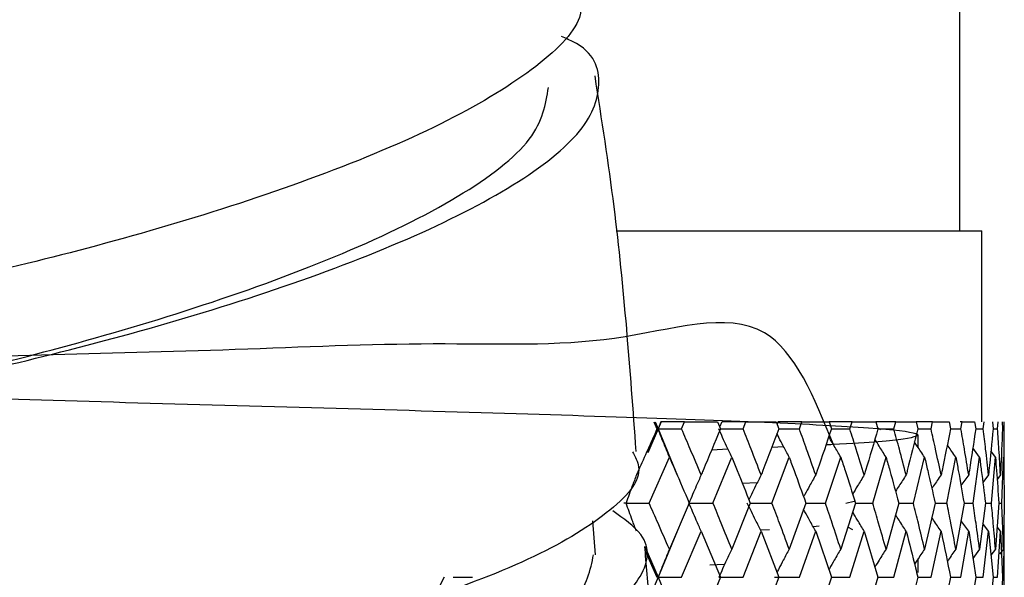
# Model space of a CAD drawing. Units: millimetres. Extents: x 3 to 2996, y 5 to 2995.
# Drawn here: x 600 to 616, y 1500 to 1509 of the extents above; entities that cross this region are included whole.
import ezdxf

# ---------------------------------------------------------------- set-up
doc = ezdxf.new("R2010")
doc.units = ezdxf.units.MM

msp = doc.modelspace()

# ---------------------------------------------------------------- linework, layer by layer
at = {"color": 7, "linetype": 'Continuous', "lineweight": 25}
for p, q in [((614.839, 1505.754), (614.839, 1516.854)), ((609.445, 1505.754), (614.839, 1505.754)), ((609.464, 1505.754), (615.189, 1505.754)), ((615.189, 1502.754), (615.189, 1505.754)), ((610.035, 1502.754), (610.085, 1502.642)), ((610.054, 1502.754), (610.102, 1502.642)), ((610.149, 1502.754), (610.102, 1502.642)), ((610.145, 1502.754), (610.102, 1502.642)), ((610.149, 1502.754), (610.145, 1502.754)), ((610.519, 1502.754), (610.149, 1502.754)), ((610.471, 1502.642), (610.519, 1502.754)), ((610.519, 1502.754), (611.034, 1502.754)), ((611.034, 1502.754), (611.08, 1502.642)), ((611.105, 1502.754), (611.068, 1502.671)), ((611.482, 1502.754), (611.106, 1502.754)), ((611.437, 1502.642), (611.482, 1502.754)), ((611.482, 1502.754), (611.954, 1502.754)), ((611.954, 1502.754), (611.996, 1502.642)), ((611.987, 1502.754), (611.968, 1502.717)), ((612.362, 1502.754), (611.988, 1502.754)), ((612.321, 1502.642), (612.362, 1502.754)), ((612.362, 1502.754), (612.787, 1502.754)), ((612.787, 1502.754), (612.824, 1502.642)), ((613.149, 1502.754), (612.787, 1502.754)), ((613.114, 1502.642), (613.149, 1502.754)), ((613.149, 1502.754), (613.523, 1502.754)), ((613.523, 1502.754), (613.555, 1502.642)), ((613.836, 1502.754), (613.523, 1502.754)), ((613.805, 1502.642), (613.836, 1502.754)), ((613.836, 1502.754), (614.153, 1502.754)), ((614.153, 1502.754), (614.181, 1502.642)), ((614.414, 1502.754), (614.153, 1502.754)), ((614.389, 1502.642), (614.414, 1502.754)), ((614.414, 1502.754), (614.672, 1502.754)), ((614.672, 1502.754), (614.694, 1502.642)), ((614.878, 1502.754), (614.847, 1502.754)), ((614.858, 1502.642), (614.878, 1502.754)), ((614.878, 1502.754), (615.073, 1502.754)), ((615.073, 1502.754), (615.09, 1502.642)), ((615.208, 1502.642), (615.222, 1502.754)), ((615.353, 1502.754), (615.363, 1502.642)), ((615.434, 1502.642), (615.442, 1502.754)), ((615.507, 1502.754), (615.511, 1502.642)), ((615.534, 1502.642), (615.536, 1502.754)), ((615.539, 1501.97), (615.539, 1502.754)), ((610.102, 1502.642), (609.94, 1502.268)), ((610.102, 1502.642), (610.085, 1502.642)), ((610.102, 1502.642), (610.409, 1501.906)), ((610.102, 1502.642), (610.471, 1502.642)), ((611.08, 1502.642), (611.437, 1502.642)), ((611.996, 1502.642), (612.321, 1502.642)), ((612.824, 1502.642), (613.114, 1502.642)), ((613.598, 1502.628), (613.552, 1502.653)), ((613.555, 1502.642), (613.805, 1502.642)), ((614.181, 1502.642), (614.389, 1502.642)), ((614.694, 1502.642), (614.858, 1502.642)), ((615.09, 1502.642), (615.208, 1502.642)), ((615.363, 1502.642), (615.434, 1502.642)), ((615.511, 1502.642), (615.534, 1502.642)), ((614.189, 1502.346), (614.189, 1502.546)), ((611.202, 1502.322), (610.941, 1502.31)), ((612.075, 1502.362), (611.886, 1502.353)), ((615.151, 1502.2), (615.045, 1502.346)), ((615.401, 1502.2), (615.329, 1502.297)), ((609.96, 1501.477), (610.279, 1502.2)), ((610.964, 1501.477), (611.26, 1502.2)), ((611.89, 1501.477), (612.16, 1502.2)), ((612.73, 1501.477), (612.971, 1502.2)), ((613.473, 1501.477), (613.682, 1502.2)), ((614.111, 1501.477), (614.287, 1502.2)), ((614.638, 1501.477), (614.778, 1502.2)), ((615.048, 1501.477), (615.151, 1502.2)), ((615.337, 1501.477), (615.401, 1502.2)), ((615.5, 1501.477), (615.525, 1502.2)), ((611.424, 1501.79), (611.66, 1501.8)), ((614.98, 1501.92), (614.859, 1501.751)), ((615.291, 1501.92), (615.202, 1501.798)), ((615.479, 1501.92), (615.427, 1501.85)), ((613.052, 1501.478), (613.182, 1501.505)), ((609.599, 1501.477), (609.562, 1501.477)), ((609.599, 1501.477), (609.96, 1501.477)), ((610.591, 1501.477), (610.279, 1500.753)), ((610.592, 1501.477), (610.964, 1501.477)), ((611.548, 1501.477), (611.26, 1500.753)), ((611.548, 1501.477), (611.89, 1501.477)), ((612.422, 1501.477), (612.16, 1500.753)), ((612.422, 1501.477), (612.73, 1501.477)), ((613.203, 1501.477), (612.971, 1500.753)), ((613.203, 1501.477), (613.473, 1501.477)), ((613.882, 1501.477), (613.682, 1500.753)), ((613.882, 1501.477), (614.111, 1501.477)), ((614.452, 1501.477), (614.287, 1500.753)), ((614.452, 1501.477), (614.638, 1501.477)), ((614.907, 1501.477), (614.778, 1500.753)), ((614.907, 1501.477), (615.048, 1501.477)), ((615.242, 1501.477), (615.151, 1500.753)), ((615.242, 1501.477), (615.337, 1501.477)), ((615.453, 1501.477), (615.401, 1500.753)), ((615.453, 1501.477), (615.5, 1501.477)), ((615.538, 1501.477), (615.525, 1500.753)), ((609.117, 1500.666), (609.076, 1501.196)), ((614.98, 1501.034), (614.858, 1501.205)), ((610.409, 1501.048), (610.102, 1500.31)), ((610.471, 1500.31), (610.779, 1501.034)), ((610.779, 1501.034), (611.08, 1500.31)), ((611.437, 1500.31), (611.721, 1501.034)), ((611.711, 1501.054), (611.85, 1501.062)), ((611.721, 1501.034), (611.996, 1500.31)), ((612.321, 1500.31), (612.577, 1501.034)), ((612.537, 1501.107), (612.63, 1501.117)), ((612.577, 1501.034), (612.824, 1500.31)), ((613.159, 1501.055), (613.081, 1501.097)), ((613.114, 1500.31), (613.339, 1501.034)), ((613.339, 1501.034), (613.555, 1500.31)), ((613.805, 1500.31), (613.998, 1501.034)), ((614.389, 1500.31), (614.547, 1501.034)), ((614.858, 1500.31), (614.98, 1501.034)), ((614.98, 1501.034), (615.09, 1500.31)), ((615.291, 1501.034), (615.202, 1501.157)), ((615.208, 1500.31), (615.291, 1501.034)), ((615.291, 1501.034), (615.363, 1500.31)), ((615.479, 1501.034), (615.426, 1501.105)), ((615.434, 1500.31), (615.479, 1501.034)), ((615.479, 1501.034), (615.511, 1500.31)), ((615.534, 1500.31), (615.539, 1500.984)), ((615.539, 1499.636), (615.539, 1500.984)), ((609.893, 1500.795), (610.102, 1500.31)), ((609.899, 1500.727), (610.085, 1500.31)), ((615.151, 1500.753), (615.045, 1500.606)), ((615.401, 1500.753), (615.329, 1500.656)), ((615.525, 1500.753), (615.464, 1500.672)), ((614.189, 1500.387), (614.189, 1500.607)), ((611.146, 1500.511), (610.913, 1500.502)), ((606.744, 1500.31), (606.609, 1500.044)), ((606.882, 1500.31), (607.189, 1500.31)), ((610.102, 1500.31), (609.94, 1499.934)), ((610.102, 1500.31), (610.085, 1500.31)), ((610.102, 1500.31), (610.507, 1499.336)), ((610.102, 1500.31), (610.471, 1500.31)), ((611.08, 1500.31), (610.779, 1499.585)), ((611.055, 1500.31), (611.437, 1500.31)), ((611.996, 1500.31), (611.721, 1499.585)), ((611.93, 1500.31), (612.321, 1500.31)), ((612.824, 1500.31), (612.577, 1499.585)), ((612.824, 1500.31), (613.114, 1500.31)), ((613.555, 1500.31), (613.339, 1499.585)), ((613.555, 1500.31), (613.805, 1500.31)), ((614.181, 1500.31), (613.998, 1499.585)), ((614.181, 1500.31), (614.389, 1500.31)), ((614.694, 1500.31), (614.547, 1499.585)), ((614.694, 1500.31), (614.858, 1500.31)), ((615.09, 1500.31), (614.98, 1499.585)), ((615.09, 1500.31), (615.208, 1500.31)), ((615.363, 1500.31), (615.291, 1499.585)), ((615.363, 1500.31), (615.434, 1500.31)), ((615.511, 1500.31), (615.479, 1499.585))]:
    msp.add_line(p, q, dxfattribs=at)
for points, knots in [([(608.859, 1509.633), (608.894, 1509.463), (608.979, 1509.054), (608.208, 1508.291), (606.772, 1507.43), (604.795, 1506.6), (602.547, 1505.859), (600.288, 1505.249), (598.273, 1504.796), (596.799, 1504.507), (596.012, 1504.375), (596.035, 1504.362), (596.042, 1504.358)], [0, 0, 0, 0, 0.077508, 0.187084, 0.296625, 0.406109, 0.515498, 0.62482, 0.734063, 0.843243, 0.952389, 1, 1, 1, 1]), ([(596.114, 1502.87), (596.112, 1502.87), (596.023, 1502.873), (596.572, 1502.957), (597.763, 1503.182), (599.621, 1503.572), (601.813, 1504.12), (604.109, 1504.816), (606.232, 1505.618), (607.924, 1506.477), (609.007, 1507.338), (609.258, 1508.113), (609.07, 1508.616), (608.621, 1508.795), (608.586, 1508.809)], [0, 0, 0, 0, 0.00293, 0.101155, 0.19954, 0.298128, 0.396921, 0.495892, 0.595006, 0.694179, 0.79336, 0.892476, 0.991435, 1, 1, 1, 1]), ([(609.758, 1502.29), (609.664, 1503.579), (609.518, 1505.571), (609.218, 1507.508), (609.112, 1508.192)], [0, 0, 0, 0, 0.646758, 1, 1, 1, 1]), ([(596.952, 1502.959), (596.938, 1502.961), (596.789, 1502.979), (597.35, 1503.098), (598.666, 1503.401), (600.675, 1503.893), (602.967, 1504.566), (605.21, 1505.387), (607.055, 1506.29), (608.25, 1507.206), (608.337, 1507.744), (608.379, 1508.009)], [0, 0, 0, 0, 0.012821, 0.136629, 0.260353, 0.384264, 0.508062, 0.631982, 0.755744, 0.879395, 1, 1, 1, 1]), ([(612.856, 1502.398), (612.557, 1503.132), (611.899, 1504.751), (609.466, 1503.892), (606.616, 1504.025), (603.459, 1503.876), (600.357, 1503.806), (597.589, 1503.712), (595.402, 1503.627), (594.008, 1503.537), (593.529, 1503.452), (594.012, 1503.361), (595.414, 1503.276), (597.598, 1503.185), (600.376, 1503.1), (603.473, 1503.009), (606.624, 1502.925), (609.516, 1502.833), (611.904, 1502.749), (613.543, 1502.658), (614.323, 1502.573), (614.055, 1502.482), (613.455, 1502.424), (612.772, 1502.393), (612.739, 1502.392)], [0, 0, 0, 0, 0.039869, 0.087849, 0.135627, 0.183661, 0.231387, 0.279466, 0.327148, 0.375265, 0.422911, 0.471059, 0.518676, 0.566846, 0.614444, 0.662629, 0.710216, 0.758407, 0.805991, 0.854181, 0.901771, 0.949951, 0.997555, 1, 1, 1, 1]), ([(610.085, 1502.642), (609.988, 1502.425), (609.881, 1502.184), (609.773, 1501.943), (609.762, 1501.92)], [0, 0, 0, 0, 0.90423, 1, 1, 1, 1]), ([(610.279, 1502.2), (610.256, 1502.258), (610.214, 1502.359), (610.154, 1502.507), (610.119, 1502.597), (610.102, 1502.642)], [0, 0, 0, 0, 0.393157, 0.696562, 1, 1, 1, 1]), ([(610.779, 1501.92), (610.722, 1502.054), (610.62, 1502.295), (610.517, 1502.536), (610.471, 1502.642)], [0, 0, 0, 0, 0.559692, 1, 1, 1, 1]), ([(611.08, 1502.642), (610.99, 1502.425), (610.89, 1502.184), (610.789, 1501.943), (610.779, 1501.92)], [0, 0, 0, 0, 0.90423, 1, 1, 1, 1]), ([(611.26, 1502.2), (611.233, 1502.258), (611.184, 1502.359), (611.116, 1502.507), (611.075, 1502.597), (611.055, 1502.642)], [0, 0, 0, 0, 0.393157, 0.696562, 1, 1, 1, 1]), ([(611.721, 1501.92), (611.668, 1502.054), (611.575, 1502.295), (611.479, 1502.536), (611.437, 1502.642)], [0, 0, 0, 0, 0.559692, 1, 1, 1, 1]), ([(611.996, 1502.642), (611.914, 1502.425), (611.823, 1502.184), (611.73, 1501.943), (611.721, 1501.92)], [0, 0, 0, 0, 0.90423, 1, 1, 1, 1]), ([(612.577, 1501.92), (612.53, 1502.054), (612.446, 1502.295), (612.359, 1502.536), (612.321, 1502.642)], [0, 0, 0, 0, 0.559692, 1, 1, 1, 1]), ([(612.824, 1502.642), (612.751, 1502.425), (612.669, 1502.184), (612.585, 1501.943), (612.577, 1501.92)], [0, 0, 0, 0, 0.90423, 1, 1, 1, 1]), ([(613.339, 1501.92), (613.298, 1502.054), (613.224, 1502.295), (613.147, 1502.536), (613.114, 1502.642)], [0, 0, 0, 0, 0.559692, 1, 1, 1, 1]), ([(613.555, 1502.642), (613.491, 1502.425), (613.42, 1502.184), (613.346, 1501.943), (613.339, 1501.92)], [0, 0, 0, 0, 0.9042299, 1, 1, 1, 1]), ([(613.998, 1501.92), (613.963, 1502.054), (613.9, 1502.295), (613.834, 1502.536), (613.805, 1502.642)], [0, 0, 0, 0, 0.559692, 1, 1, 1, 1]), ([(614.181, 1502.642), (614.127, 1502.425), (614.067, 1502.184), (614.004, 1501.943), (613.998, 1501.92)], [0, 0, 0, 0, 0.90423, 1, 1, 1, 1]), ([(614.547, 1501.92), (614.518, 1502.054), (614.467, 1502.295), (614.413, 1502.536), (614.389, 1502.642)], [0, 0, 0, 0, 0.559692, 1, 1, 1, 1]), ([(614.694, 1502.642), (614.651, 1502.425), (614.603, 1502.184), (614.552, 1501.943), (614.547, 1501.92)], [0, 0, 0, 0, 0.90423, 1, 1, 1, 1]), ([(614.98, 1501.92), (614.958, 1502.054), (614.919, 1502.295), (614.877, 1502.536), (614.858, 1502.642)], [0, 0, 0, 0, 0.559692, 1, 1, 1, 1]), ([(615.09, 1502.642), (615.057, 1502.425), (615.022, 1502.184), (614.983, 1501.943), (614.98, 1501.92)], [0, 0, 0, 0, 0.90423, 1, 1, 1, 1]), ([(615.291, 1501.92), (615.277, 1502.054), (615.25, 1502.295), (615.221, 1502.536), (615.208, 1502.642)], [0, 0, 0, 0, 0.559692, 1, 1, 1, 1]), ([(615.363, 1502.642), (615.342, 1502.425), (615.32, 1502.184), (615.294, 1501.943), (615.291, 1501.92)], [0, 0, 0, 0, 0.90423, 1, 1, 1, 1]), ([(615.479, 1501.92), (615.471, 1502.054), (615.458, 1502.295), (615.441, 1502.536), (615.434, 1502.642)], [0, 0, 0, 0, 0.559692, 1, 1, 1, 1]), ([(615.511, 1502.642), (615.502, 1502.425), (615.493, 1502.184), (615.48, 1501.943), (615.479, 1501.92)], [0, 0, 0, 0, 0.90423, 1, 1, 1, 1]), ([(615.539, 1501.92), (615.539, 1502.054), (615.539, 1502.295), (615.536, 1502.536), (615.534, 1502.642)], [0, 0, 0, 0, 0.559692, 1, 1, 1, 1]), ([(612.16, 1502.2), (612.13, 1502.258), (612.075, 1502.359), (612.011, 1502.482), (611.978, 1502.548), (611.968, 1502.568)], [0, 0, 0, 0, 0.471837, 0.835961, 1, 1, 1, 1]), ([(612.971, 1502.2), (612.937, 1502.258), (612.877, 1502.359), (612.815, 1502.467), (612.787, 1502.518), (612.784, 1502.524)], [0, 0, 0, 0, 0.535476, 0.948711, 1, 1, 1, 1]), ([(613.682, 1502.2), (613.646, 1502.257), (613.587, 1502.35), (613.529, 1502.445), (613.507, 1502.481)], [0, 0, 0, 0, 0.617305, 1, 1, 1, 1]), ([(614.287, 1502.2), (614.248, 1502.257), (614.195, 1502.336), (614.143, 1502.416), (614.129, 1502.437)], [0, 0, 0, 0, 0.729265, 1, 1, 1, 1]), ([(609.698, 1502.284), (609.741, 1502.206), (609.907, 1501.903), (609.378, 1501.319), (608.165, 1500.587), (606.308, 1499.893), (604.093, 1499.281), (601.762, 1498.776), (599.587, 1498.392), (597.847, 1498.125), (596.702, 1497.962), (596.563, 1497.905), (596.499, 1497.879)], [0, 0, 0, 0, 0.0382404, 0.146826, 0.2553828, 0.3639061, 0.4723654, 0.580778, 0.689143, 0.7974596, 0.9057609, 1, 1, 1, 1]), ([(614.778, 1502.2), (614.738, 1502.257), (614.692, 1502.321), (614.648, 1502.386), (614.644, 1502.393)], [0, 0, 0, 0, 0.896718, 1, 1, 1, 1]), ([(610.279, 1502.2), (610.31, 1502.13), (610.415, 1501.889), (610.518, 1501.648), (610.591, 1501.477)], [0, 0, 0, 0, 0.292349, 1, 1, 1, 1]), ([(611.26, 1502.2), (611.288, 1502.13), (611.386, 1501.889), (611.481, 1501.648), (611.548, 1501.477)], [0, 0, 0, 0, 0.2923494, 1, 1, 1, 1]), ([(612.16, 1502.2), (612.186, 1502.13), (612.275, 1501.889), (612.361, 1501.648), (612.422, 1501.477)], [0, 0, 0, 0, 0.292349, 1, 1, 1, 1]), ([(612.971, 1502.2), (612.994, 1502.13), (613.072, 1501.889), (613.149, 1501.648), (613.203, 1501.477)], [0, 0, 0, 0, 0.292349, 1, 1, 1, 1]), ([(613.682, 1502.2), (613.702, 1502.13), (613.77, 1501.889), (613.835, 1501.648), (613.882, 1501.477)], [0, 0, 0, 0, 0.292349, 1, 1, 1, 1]), ([(614.287, 1502.2), (614.304, 1502.13), (614.36, 1501.889), (614.414, 1501.648), (614.452, 1501.477)], [0, 0, 0, 0, 0.292349, 1, 1, 1, 1]), ([(614.778, 1502.2), (614.791, 1502.13), (614.836, 1501.889), (614.877, 1501.648), (614.907, 1501.477)], [0, 0, 0, 0, 0.2923494, 1, 1, 1, 1]), ([(615.151, 1502.2), (615.16, 1502.13), (615.192, 1501.889), (615.221, 1501.648), (615.242, 1501.477)], [0, 0, 0, 0, 0.292349, 1, 1, 1, 1]), ([(615.401, 1502.2), (615.406, 1502.13), (615.425, 1501.889), (615.441, 1501.648), (615.453, 1501.477)], [0, 0, 0, 0, 0.2923494, 1, 1, 1, 1]), ([(615.525, 1502.2), (615.527, 1502.13), (615.533, 1501.889), (615.536, 1501.648), (615.538, 1501.477)], [0, 0, 0, 0, 0.2923494, 1, 1, 1, 1]), ([(609.762, 1501.92), (609.74, 1501.862), (609.702, 1501.761), (609.648, 1501.613), (609.615, 1501.522), (609.599, 1501.477)], [0, 0, 0, 0, 0.393141, 0.696554, 1, 1, 1, 1]), ([(610.779, 1501.92), (610.753, 1501.862), (610.708, 1501.761), (610.644, 1501.613), (610.606, 1501.522), (610.587, 1501.477)], [0, 0, 0, 0, 0.393141, 0.696554, 1, 1, 1, 1]), ([(611.721, 1501.92), (611.692, 1501.862), (611.64, 1501.76), (611.576, 1501.63), (611.541, 1501.557), (611.528, 1501.529)], [0, 0, 0, 0, 0.444836, 0.788145, 1, 1, 1, 1]), ([(612.577, 1501.92), (612.545, 1501.862), (612.488, 1501.76), (612.425, 1501.645), (612.394, 1501.587), (612.387, 1501.574)], [0, 0, 0, 0, 0.502013, 0.889451, 1, 1, 1, 1]), ([(613.339, 1501.92), (613.304, 1501.862), (613.243, 1501.762), (613.183, 1501.661), (613.158, 1501.618)], [0, 0, 0, 0, 0.5740001, 1, 1, 1, 1]), ([(613.998, 1501.92), (613.961, 1501.862), (613.904, 1501.777), (613.85, 1501.69), (613.831, 1501.661)], [0, 0, 0, 0, 0.669114, 1, 1, 1, 1]), ([(614.547, 1501.92), (614.507, 1501.862), (614.458, 1501.791), (614.41, 1501.719), (614.4, 1501.705)], [0, 0, 0, 0, 0.804954, 1, 1, 1, 1]), ([(596.617, 1496.392), (596.61, 1496.405), (596.589, 1496.444), (597.399, 1496.561), (598.899, 1496.784), (600.946, 1497.12), (603.248, 1497.578), (605.55, 1498.152), (607.576, 1498.816), (609.101, 1499.544), (609.902, 1500.281), (610.021, 1500.906), (609.561, 1501.233), (609.39, 1501.354)], [0, 0, 0, 0, 0.048123, 0.146914, 0.24582, 0.34487, 0.444057, 0.543378, 0.642815, 0.7423, 0.841801, 0.941247, 1, 1, 1, 1]), ([(609.762, 1501.034), (609.74, 1501.092), (609.702, 1501.194), (609.648, 1501.342), (609.615, 1501.432), (609.599, 1501.477)], [0, 0, 0, 0, 0.392857, 0.696413, 1, 1, 1, 1]), ([(610.279, 1500.753), (610.22, 1500.888), (610.115, 1501.13), (610.007, 1501.371), (609.96, 1501.477)], [0, 0, 0, 0, 0.560208, 1, 1, 1, 1]), ([(610.779, 1501.034), (610.753, 1501.092), (610.708, 1501.194), (610.644, 1501.342), (610.606, 1501.432), (610.587, 1501.477)], [0, 0, 0, 0, 0.392857, 0.696413, 1, 1, 1, 1]), ([(611.26, 1500.753), (611.205, 1500.888), (611.107, 1501.13), (611.008, 1501.371), (610.964, 1501.477)], [0, 0, 0, 0, 0.560208, 1, 1, 1, 1]), ([(611.721, 1501.034), (611.692, 1501.092), (611.64, 1501.194), (611.568, 1501.342), (611.524, 1501.432), (611.503, 1501.477)], [0, 0, 0, 0, 0.392857, 0.696413, 1, 1, 1, 1]), ([(612.16, 1500.753), (612.111, 1500.888), (612.022, 1501.13), (611.93, 1501.371), (611.89, 1501.477)], [0, 0, 0, 0, 0.560208, 1, 1, 1, 1]), ([(612.577, 1501.034), (612.545, 1501.092), (612.488, 1501.194), (612.425, 1501.309), (612.394, 1501.368), (612.387, 1501.381)], [0, 0, 0, 0, 0.501369, 0.88877, 1, 1, 1, 1]), ([(612.971, 1500.753), (612.926, 1500.888), (612.847, 1501.13), (612.766, 1501.371), (612.73, 1501.477)], [0, 0, 0, 0, 0.560208, 1, 1, 1, 1]), ([(613.339, 1501.034), (613.304, 1501.092), (613.243, 1501.192), (613.183, 1501.294), (613.158, 1501.337)], [0, 0, 0, 0, 0.572996, 1, 1, 1, 1]), ([(613.682, 1500.753), (613.644, 1500.888), (613.575, 1501.13), (613.504, 1501.371), (613.473, 1501.477)], [0, 0, 0, 0, 0.560208, 1, 1, 1, 1]), ([(614.287, 1500.753), (614.255, 1500.888), (614.198, 1501.13), (614.138, 1501.371), (614.111, 1501.477)], [0, 0, 0, 0, 0.560208, 1, 1, 1, 1]), ([(614.778, 1500.753), (614.753, 1500.888), (614.708, 1501.13), (614.66, 1501.371), (614.638, 1501.477)], [0, 0, 0, 0, 0.5602081, 1, 1, 1, 1]), ([(615.151, 1500.753), (615.133, 1500.888), (615.1, 1501.13), (615.064, 1501.371), (615.048, 1501.477)], [0, 0, 0, 0, 0.5602081, 1, 1, 1, 1]), ([(615.401, 1500.753), (615.39, 1500.888), (615.37, 1501.13), (615.347, 1501.371), (615.337, 1501.477)], [0, 0, 0, 0, 0.560208, 1, 1, 1, 1]), ([(615.525, 1500.753), (615.521, 1500.888), (615.514, 1501.13), (615.504, 1501.371), (615.5, 1501.477)], [0, 0, 0, 0, 0.560208, 1, 1, 1, 1]), ([(613.998, 1501.034), (613.961, 1501.092), (613.904, 1501.178), (613.849, 1501.265), (613.831, 1501.294)], [0, 0, 0, 0, 0.6675021, 1, 1, 1, 1]), ([(614.547, 1501.034), (614.508, 1501.092), (614.458, 1501.163), (614.41, 1501.236), (614.4, 1501.25)], [0, 0, 0, 0, 0.802195, 1, 1, 1, 1]), ([(613.998, 1501.034), (614.048, 1500.842), (614.11, 1500.601), (614.169, 1500.359), (614.181, 1500.31)], [0, 0, 0, 0, 0.796603, 1, 1, 1, 1]), ([(614.547, 1501.034), (614.549, 1501.026), (614.6, 1500.784), (614.648, 1500.543), (614.694, 1500.31)], [0, 0, 0, 0, 0.036288, 1, 1, 1, 1]), ([(610.155, 1494.957), (610.116, 1496.839), (610.076, 1498.789), (609.899, 1500.729), (609.893, 1500.797)], [0, 0, 0, 0, 0.9647251, 1, 1, 1, 1]), ([(610.279, 1500.753), (610.256, 1500.696), (610.214, 1500.594), (610.155, 1500.446), (610.119, 1500.355), (610.102, 1500.31)], [0, 0, 0, 0, 0.392609, 0.696289, 1, 1, 1, 1]), ([(611.26, 1500.753), (611.233, 1500.696), (611.184, 1500.594), (611.116, 1500.446), (611.075, 1500.355), (611.055, 1500.31)], [0, 0, 0, 0, 0.392609, 0.696289, 1, 1, 1, 1]), ([(612.16, 1500.753), (612.13, 1500.696), (612.075, 1500.594), (612.011, 1500.471), (611.978, 1500.405), (611.968, 1500.384)], [0, 0, 0, 0, 0.4711223, 0.8355313, 1, 1, 1, 1]), ([(612.971, 1500.753), (612.937, 1500.696), (612.877, 1500.594), (612.815, 1500.485), (612.787, 1500.434), (612.784, 1500.429)], [0, 0, 0, 0, 0.534596, 0.948101, 1, 1, 1, 1]), ([(613.682, 1500.753), (613.646, 1500.696), (613.587, 1500.603), (613.529, 1500.508), (613.507, 1500.472)], [0, 0, 0, 0, 0.61618, 1, 1, 1, 1]), ([(614.287, 1500.753), (614.248, 1500.696), (614.195, 1500.617), (614.144, 1500.538), (614.13, 1500.516)], [0, 0, 0, 0, 0.730401, 1, 1, 1, 1]), ([(614.778, 1500.753), (614.738, 1500.696), (614.692, 1500.632), (614.648, 1500.567), (614.643, 1500.56)], [0, 0, 0, 0, 0.894824, 1, 1, 1, 1]), ([(599.204, 1496.854), (599.836, 1496.971), (601.101, 1497.207), (603.486, 1497.732), (605.786, 1498.386), (607.701, 1499.136), (608.938, 1499.925), (609.04, 1500.424), (609.089, 1500.665)], [0, 0, 0, 0, 0.1682962, 0.3366075, 0.5051897, 0.673814, 0.8424636, 1, 1, 1, 1])]:
    msp.add_open_spline(points, degree=3, knots=knots, dxfattribs=at)

doc.saveas('drawing.dxf')
